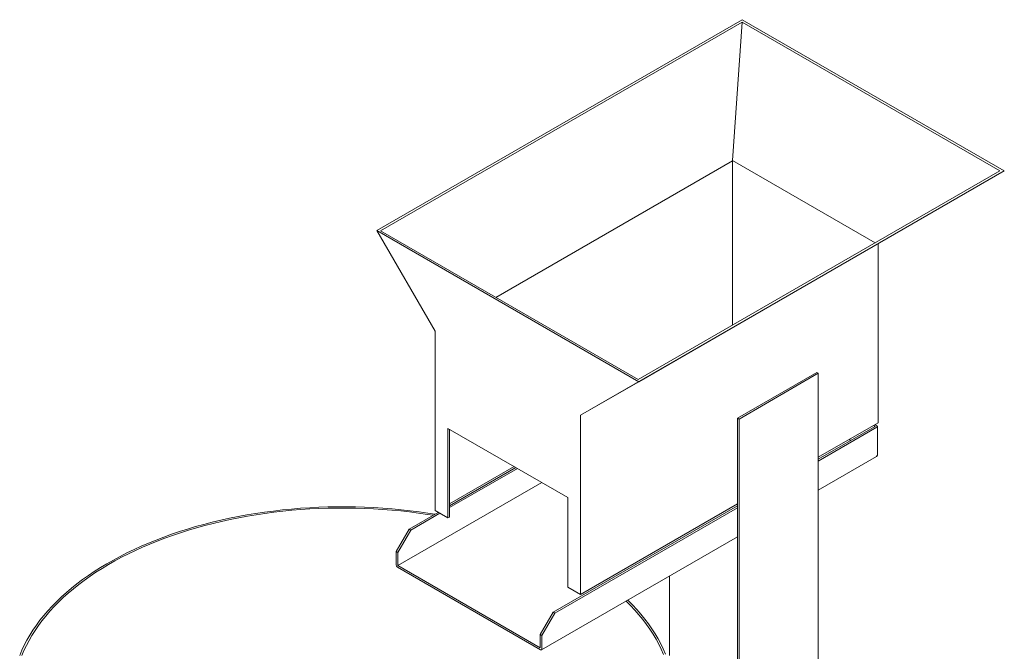
# Model space of a CAD drawing. Units: inches. Extents: x 10 to 398, y 5 to 260.
# Drawn here: x 125 to 179, y 140 to 175 of the extents above; entities that cross this region are included whole.
import ezdxf

# ---------------------------------------------------------------- set-up
doc = ezdxf.new("R2010")
doc.units = ezdxf.units.IN
doc.header["$LTSCALE"] = 24
doc.header["$MEASUREMENT"] = 0

msp = doc.modelspace()

# ---------------------------------------------------------------- linework, layer by layer
at = {"color": 7, "linetype": 'Continuous', "lineweight": 15}
for p, q in [((164.204, 174.777), (144.228, 163.245)), ((144.432, 163.225), (164.193, 174.633)), ((163.669, 167.072), (164.193, 174.633)), ((164.193, 174.633), (178.273, 166.505)), ((178.522, 166.511), (164.204, 174.777)), ((150.726, 159.591), (163.673, 167.065)), ((163.673, 167.065), (163.669, 167.072)), ((163.669, 167.072), (171.462, 162.573)), ((163.673, 158.077), (163.673, 167.065)), ((178.273, 166.505), (158.512, 155.097)), ((178.522, 166.511), (158.547, 154.979)), ((171.628, 162.53), (178.522, 166.511)), ((158.547, 154.979), (144.228, 163.245)), ((144.228, 163.245), (147.41, 157.734)), ((158.512, 155.097), (144.432, 163.225)), ((171.628, 162.53), (155.365, 153.142)), ((171.628, 152.732), (171.628, 162.53)), ((147.41, 157.734), (147.41, 147.935)), ((168.269, 155.488), (163.938, 152.988)), ((168.358, 155.437), (164.027, 152.937)), ((168.269, 155.488), (168.358, 155.437)), ((168.358, 155.437), (168.358, 132.166)), ((158.547, 154.979), (155.365, 153.142)), ((155.365, 153.142), (155.365, 143.343)), ((163.938, 152.988), (163.938, 136.817)), ((163.938, 152.988), (164.027, 152.937)), ((164.027, 152.937), (164.027, 136.711)), ((148.117, 152.427), (154.658, 148.651)), ((148.117, 147.527), (148.117, 152.427)), ((148.201, 147.576), (148.201, 152.378)), ((168.358, 150.844), (171.628, 152.732)), ((171.459, 152.528), (168.358, 150.737)), ((171.557, 152.487), (168.358, 150.64)), ((171.367, 152.581), (171.459, 152.528)), ((171.451, 152.63), (171.557, 152.569)), ((171.587, 152.528), (171.587, 150.976)), ((170.129, 151.76), (170.037, 151.813)), ((171.537, 150.89), (168.358, 149.055)), ((148.201, 148.295), (151.738, 150.336)), ((148.201, 148.188), (151.83, 150.283)), ((148.201, 148.091), (151.915, 150.234)), ((153.244, 149.466), (145.373, 144.922)), ((154.658, 148.651), (154.658, 143.751)), ((163.938, 148.186), (153.866, 142.371)), ((163.938, 148.089), (153.951, 142.323)), ((155.365, 143.343), (163.938, 148.293)), ((145.996, 146.915), (147.587, 147.833)), ((146.08, 146.866), (147.671, 147.785)), ((147.41, 147.935), (148.117, 147.527)), ((148.117, 147.527), (148.201, 147.576)), ((145.288, 145.69), (145.996, 146.915)), ((146.08, 146.866), (145.996, 146.915)), ((145.373, 145.641), (146.08, 146.866)), ((163.938, 146.503), (153.223, 140.317)), ((145.373, 145.641), (145.288, 145.69)), ((145.288, 145.69), (145.288, 144.955)), ((145.373, 144.922), (145.373, 145.641)), ((145.359, 144.833), (153.173, 140.322)), ((153.159, 140.428), (145.373, 144.922)), ((160.226, 144.36), (160.226, 139.997)), ((154.658, 143.751), (155.365, 143.343)), ((153.866, 142.371), (153.159, 141.147)), ((153.951, 142.323), (153.243, 141.098)), ((153.951, 142.323), (153.866, 142.371)), ((153.243, 141.098), (153.159, 141.147)), ((153.159, 141.147), (153.159, 140.428)), ((153.243, 140.363), (153.243, 141.098))]:
    msp.add_line(p, q, dxfattribs=at)
at = {"color": 7, "linetype": 'Continuous', "lineweight": 15, "flags": 128}
for points in [[(124.708, 140.012), (124.827, 140.293), (124.959, 140.572), (125.104, 140.849), (125.263, 141.124), (125.435, 141.396), (125.619, 141.665), (125.817, 141.931), (126.027, 142.194), (126.25, 142.454), (126.485, 142.709), (126.732, 142.961), (126.991, 143.209), (127.262, 143.453), (127.545, 143.692), (127.839, 143.926), (128.144, 144.156), (128.46, 144.381), (128.787, 144.601), (129.124, 144.815), (129.471, 145.024), (129.828, 145.227), (130.195, 145.425), (130.571, 145.616), (130.956, 145.802), (131.349, 145.981), (131.752, 146.154), (132.162, 146.321), (132.58, 146.48), (133.006, 146.633), (133.439, 146.78), (133.879, 146.919), (134.325, 147.051), (134.777, 147.176), (135.235, 147.294), (135.699, 147.404), (136.168, 147.507), (136.641, 147.602), (137.119, 147.69), (137.601, 147.77), (138.087, 147.842), (138.576, 147.907), (139.068, 147.964), (139.562, 148.013), (140.058, 148.054), (140.557, 148.087), (141.056, 148.112), (141.557, 148.129), (142.058, 148.138), (142.56, 148.139), (143.061, 148.132), (143.562, 148.117), (144.062, 148.094), (144.561, 148.063), (145.057, 148.024), (145.552, 147.977), (146.045, 147.922), (146.535, 147.859), (147.021, 147.789), (147.403, 147.728)], [(147.307, 147.672), (146.99, 147.722), (146.507, 147.792), (146.021, 147.854), (145.531, 147.909), (145.04, 147.955), (144.546, 147.994), (144.051, 148.025), (143.554, 148.048), (143.057, 148.063), (142.558, 148.07), (142.06, 148.069), (141.562, 148.06), (141.065, 148.043), (140.569, 148.018), (140.074, 147.985), (139.58, 147.944), (139.089, 147.896), (138.601, 147.84), (138.115, 147.775), (137.633, 147.703), (137.154, 147.624), (136.679, 147.537), (136.209, 147.442), (135.743, 147.34), (135.282, 147.23), (134.827, 147.113), (134.378, 146.989), (133.935, 146.858), (133.498, 146.72), (133.068, 146.574), (132.645, 146.422), (132.229, 146.264), (131.822, 146.098), (131.422, 145.926), (131.031, 145.748), (130.648, 145.564), (130.275, 145.374), (129.911, 145.178), (129.556, 144.976), (129.211, 144.768), (128.876, 144.555), (128.552, 144.337), (128.238, 144.113), (127.935, 143.885), (127.643, 143.652), (127.362, 143.415), (127.093, 143.173), (126.835, 142.926), (126.59, 142.676), (126.356, 142.422), (126.135, 142.164), (125.926, 141.903), (125.73, 141.639), (125.546, 141.371), (125.376, 141.101), (125.218, 140.828), (125.074, 140.553), (124.943, 140.276), (124.825, 139.996)], [(159.89, 140.066), (159.769, 140.345), (159.635, 140.622), (159.487, 140.897), (159.326, 141.169), (159.152, 141.439), (158.966, 141.705), (158.766, 141.969), (158.554, 142.229), (158.33, 142.486), (158.093, 142.739), (157.846, 142.986)], [(157.934, 143.037), (157.948, 143.024), (158.198, 142.773), (158.436, 142.518), (158.662, 142.259), (158.875, 141.997), (159.076, 141.732), (159.264, 141.464), (159.439, 141.192), (159.601, 140.918), (159.749, 140.642), (159.885, 140.363), (160.007, 140.082)]]:
    msp.add_lwpolyline(points, dxfattribs=at)
at = {"color": 7, "linetype": 'Continuous', "lineweight": 15}
for centre, radius, start, end in [((171.542, 152.528), 0.0437, 290.7849, 69.2163), ((171.505, 150.931), 0.0523, 306.9166, 4.3964), ((145.442, 144.962), 0.154, 182.6054, 237.3939), ((153.2, 140.356), 0.0437, 230.7981, 9.2139)]:
    msp.add_arc(centre, radius, start, end, dxfattribs=at)
msp.add_open_spline([(171.587, 150.976), (171.587, 150.976), (171.587, 150.966), (171.583, 150.946), (171.57, 150.918), (171.553, 150.898), (171.54, 150.892), (171.536, 150.891)], degree=3, knots=[0, 0, 0, 0, 0.013637, 0.282736, 0.577436, 0.896096, 1, 1, 1, 1], dxfattribs=at)

doc.saveas('drawing.dxf')
